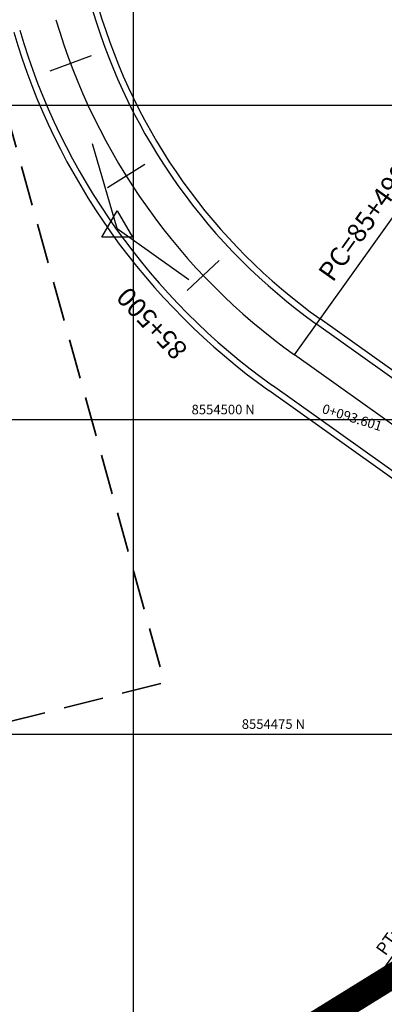
# Model space of a CAD drawing. Units: metres. Extents: x 780193 to 781931, y 8554150 to 8554957.
# Drawn here: x 780716 to 780745, y 8554454 to 8554532 of the extents above; entities that cross this region are included whole.
import ezdxf
from ezdxf.enums import TextEntityAlignment as Align

# ---------------------------------------------------------------- set-up
doc = ezdxf.new("R2010")
doc.units = ezdxf.units.M
doc.header["$LTSCALE"] = 12.7
doc.header["$MEASUREMENT"] = 0
doc.linetypes.add('DASHED2', pattern=[0.375, 0.25, -0.125])
for name, color, linetype in [('BERMA Y SOBREANCHO', 5, 'Continuous'), ('casa', 6, 'Continuous'), ('COORD_LIN', 8, 'Continuous'), ('COORD_TXT', 7, 'Continuous'), ('EJE_ACOTA', 8, 'Continuous'), ('EJE_ELEMENTO', 7, 'Continuous'), ('EJE_ESTACA', 7, 'Continuous'), ('PIS', 5, 'Continuous'), ('STALBL', 7, 'Continuous'), ('TriPI', 1, 'Continuous')]:
    doc.layers.add(name, color=color, linetype=linetype)
doc.layers.add('EJE_LINEA', color=7, linetype='Continuous', lineweight=30)
doc.styles.add('L120', font='simplex', dxfattribs={"height": 1.524})
doc.styles.add('L60', font='simplex', dxfattribs={"height": 0.762})
doc.styles.add('L80', font='simplex', dxfattribs={"height": 1.016})

# ---------------------------------------------------------------- blocks, each defined once
blk = doc.blocks.new('TRIPI')
at = {"layer": 'TriPI'}
for p, q in [((-1.73, -1), (0, 2)), ((0, 2), (1.73, -1)), ((1.73, -1), (-1.73, -1))]:
    blk.add_line(p, q, dxfattribs=at)

msp = doc.modelspace()

# ---------------------------------------------------------------- linework, layer by layer
at = {"layer": 'BERMA Y SOBREANCHO', "lineweight": 30}
for p, q in [((780767.273, 8554487.797), (780739.529, 8554507.592)), ((780767.563, 8554488.204), (780739.819, 8554507.999)), ((780763.788, 8554482.912), (780736.044, 8554502.708)), ((780763.498, 8554482.505), (780735.754, 8554502.301))]:
    msp.add_line(p, q, dxfattribs=at)
for radius in [47, 46.5, 53.5, 53]:
    msp.add_arc((780766.828, 8554545.852), radius, 196.33611, 234.49167, dxfattribs=at)
at = {"layer": 'casa', "linetype": 'DASHED2', "lineweight": 35, "flags": 128}
msp.add_lwpolyline([(780631.611, 8554551.01), (780702.595, 8554568.898), (780727.472, 8554479.091), (780654.833, 8554460.761), (780643.892, 8554503.28)], dxfattribs=at)
at = {"layer": 'COORD_LIN'}
for p, q in [((780725, 8554382.095), (780725, 8554950)), ((780598.241, 8554525), (781300, 8554525)), ((780598.241, 8554500), (781300, 8554500)), ((780598.241, 8554475), (781300, 8554475))]:
    msp.add_line(p, q, dxfattribs=at)
at = {"layer": 'COORD_TXT', "color": 4, "const_width": 2, "elevation": 2456}
msp.add_lwpolyline([(780868.968, 8554537.034), (780868.557, 8554532.476), (780868.509, 8554530.437), (780864.957, 8554527.925), (780855.733, 8554521.687), (780841.313, 8554511.33), (780829.435, 8554502.802), (780815.825, 8554491.336), (780805.96, 8554481.927), (780800.954, 8554478.357), (780788.284, 8554472.091), (780777.707, 8554466.984), (780774.718, 8554467.332), (780763.637, 8554466.517), (780753.984, 8554460.987), (780715.491, 8554437.142), (780693.297, 8554425.976)], dxfattribs=at)
at = {"layer": 'EJE_ACOTA'}
for p, q in [((780737.787, 8554505.147), (780760.149, 8554536.487)), ((780765.531, 8554485.352), (780743.17, 8554454.011))]:
    msp.add_line(p, q, dxfattribs=at)
at = {"layer": 'EJE_ESTACA'}
for p, q in [((780721.648, 8554528.913), (780718.371, 8554527.685)), ((780725.913, 8554520.275), (780722.946, 8554518.42)), ((780731.81, 8554512.656), (780729.27, 8554510.248))]:
    msp.add_line(p, q, dxfattribs=at)
at = {"layer": 'EJE_LINEA'}
msp.add_line((780765.531, 8554485.352), (780737.787, 8554505.147), dxfattribs=at)
msp.add_arc((780766.829, 8554545.849), 50, 196.33611, 234.49167, dxfattribs=at)
at = {"layer": 'PIS'}
for q in [(780721.742, 8554521.908), (780729.409, 8554511.125)]:
    msp.add_line((780723.711, 8554515.191), q, dxfattribs=at)

# ---------------------------------------------------------------- block references
at = {"xscale": 0.7000000000116415, "yscale": 0.7000000001862645, "zscale": 0.7}
msp.add_blockref('TRIPI', (780723.711, 8554515.191), dxfattribs=at)

# ---------------------------------------------------------------- texts
at = {"layer": 'BERMA Y SOBREANCHO', "lineweight": 30, "style": 'L120'}
msp.add_text('85+500', height=1.524, rotation=133.46643, dxfattribs=at).set_placement((780729.398, 8554505.644))
at = {"layer": 'COORD_TXT', "style": 'L60'}
for s, p in [('8554500 N', (780729.611, 8554500.417)), ('8554475 N', (780733.598, 8554475.417))]:
    msp.add_text(s, height=0.762, dxfattribs=at).set_placement(p)
at = {"layer": 'EJE_ELEMENTO'}
for s, height, style, p in [('PC=85+490.38', 1.524, 'L120', (780740.819, 8554510.851)), ('PT=85+456.30', 1.016, 'L80', (780745.007, 8554457.318))]:
    msp.add_text(s, height=height, rotation=54.49167, dxfattribs=dict(at, style=style)).set_placement(p)
at = {"layer": 'STALBL', "style": 'L60'}
msp.add_text('0+093.601', height=0.762, rotation=342.67756, dxfattribs=at).set_placement((780742.186, 8554499.578), align=Align.BOTTOM_CENTER)

doc.saveas('drawing.dxf')
